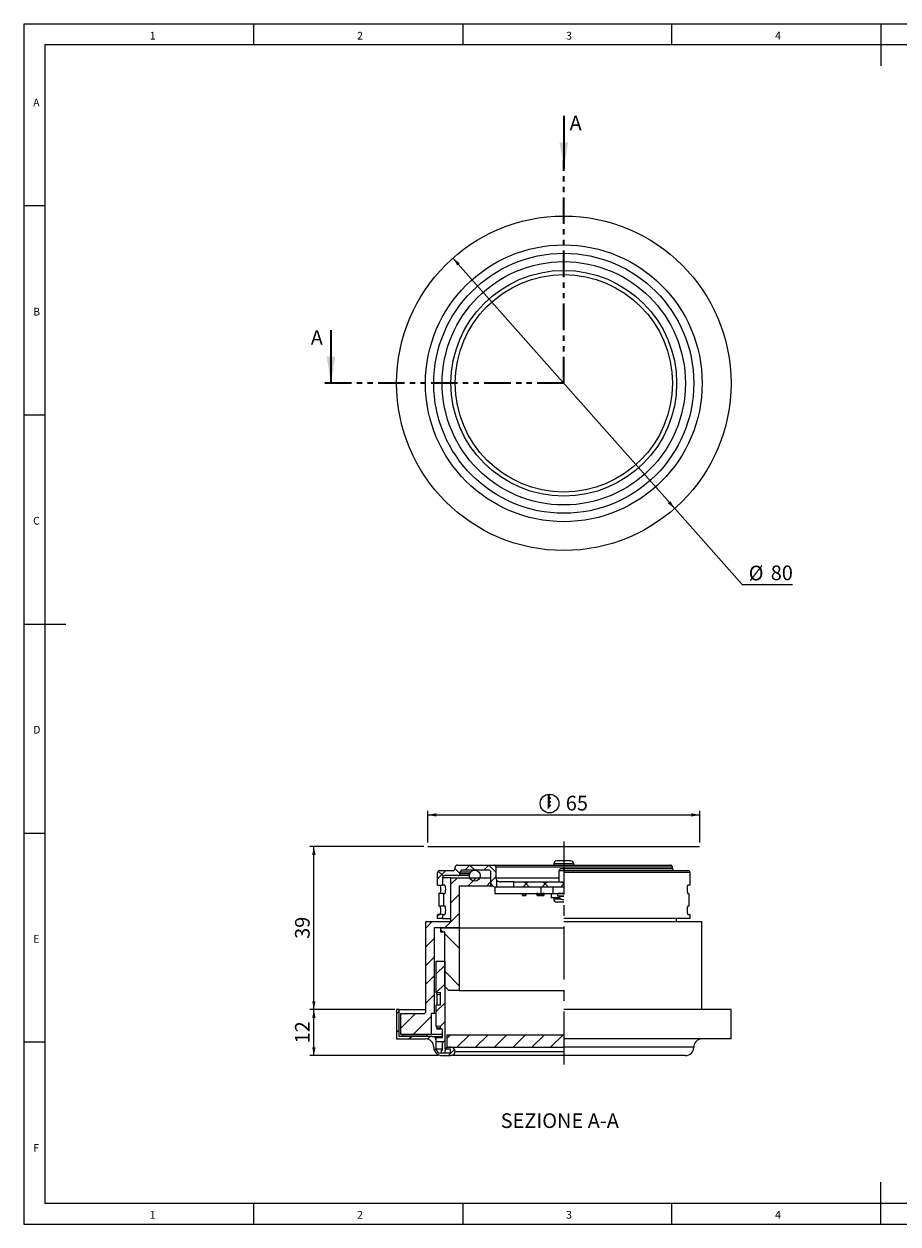
# Model space of a CAD drawing. Units: millimetres. Extents: x 4 to 414, y 6 to 293.
# Drawn here: x 4 to 214, y 6 to 293 of the extents above; entities that cross this region are included whole.
import ezdxf

# ---------------------------------------------------------------- set-up
doc = ezdxf.new("R2010")
doc.units = ezdxf.units.MM
doc.linetypes.add('CENTERX2', pattern=[20.32, 12.7, -2.54, 2.54, -2.54])
doc.linetypes.add('PHANTOM', pattern=[12.7, 6.35, -1.27, 1.27, -1.27, 1.27, -1.27])
doc.layers.add('FORMAT', color=7, linetype='Continuous')
doc.styles.add('SLDTEXTSTYLE0', font='TXT', dxfattribs={"width": 0.75})
doc.dimstyles.new('SLDDIMSTYLE0', dxfattribs={"dimtxt": 3.5, "dimasz": 2, "dimexe": 0, "dimexo": 0.0625, "dimgap": 0.875, "dimtad": 0, "dimtih": 1, "dimtoh": 1, "dimrnd": 1e-09, "dimzin": 12, "dimdsep": 46, "dimtxsty": 'SLDTEXTSTYLE0', "dimsah": 1, "dimcen": 0, "dimadec": 0, "dimazin": 3, "dimtfac": 1, "dimtmove": 0, "dimatfit": 3, "dimfxl": 0, "dimfrac": 2, "dimtolj": 1, "dimtzin": 12, "dimarcsym": 0})
doc.dimstyles.new('SLDDIMSTYLE1', dxfattribs={"dimtxt": 3.5, "dimasz": 2, "dimexe": 0, "dimexo": 0.0625, "dimgap": 0.875, "dimtad": 1, "dimrnd": 1e-09, "dimzin": 12, "dimdsep": 46, "dimtxsty": 'SLDTEXTSTYLE0', "dimsah": 1, "dimcen": 0.09, "dimadec": 0, "dimazin": 3, "dimtfac": 1, "dimtofl": 0, "dimtmove": 0, "dimatfit": 3, "dimfxl": 0, "dimfrac": 2, "dimtolj": 1, "dimtzin": 12, "dimarcsym": 0})

# ---------------------------------------------------------------- blocks, each defined once
blk = doc.blocks.new('_D')
at = {"layer": 'FORMAT'}
for p, q in [((107.11, 236.55), (160.15, 176.67)), ((160.15, 176.67), (176.27, 158.47)), ((176.27, 158.47), (188.31, 158.47))]:
    blk.add_line(p, q, dxfattribs=at)
for points in [[(107.11, 236.55), (108.13, 234.79), (108.73, 235.32)], [(160.15, 176.67), (159.12, 178.43), (158.52, 177.9)]]:
    blk.add_solid(points, dxfattribs=at)
at = {"layer": 'FORMAT', "char_height": 3.5, "attachment_point": 1, "style": 'SLDTEXTSTYLE0'}
for s, insert in [('%%c', (177.86, 162.98)), ('80', (183.13, 163.03))]:
    blk.add_mtext(s, dxfattribs=dict(at, insert=insert))
blk = doc.blocks.new('SW_HATCH_0')
at = {"color": 0, "linetype": 'Continuous', "lineweight": 18}
for p, q in [((3, 3), (1.8, 1.8)), ((3, 3), (4.2, 1.8)), ((7.49, 3), (6.29, 1.8)), ((7.49, 3), (9.2, 1.29)), ((-2.79, 1.7), (-4.75, -0.26)), ((-4.57, 1.59), (-3.37, 0.39)), ((0, 0), (-1.55, -1.55)), ((-0.57, 2.08), (0.63, 0.88)), ((4.49, 0), (2.49, -2)), ((9.2, 0.22), (8, -0.98)), ((7.95, -1.03), (6.98, -2)), ((16.96, -1), (15.76, -2.2)), ((15.98, -1), (17.18, -2.2)), ((21.45, -1), (20.25, -2.2)), ((20.47, -1), (21.67, -2.2)), ((25.45, -1.49), (24.74, -2.2)), ((24.96, -1), (25.45, -1.49)), ((0.45, -4.04), (-1.55, -6.04)), ((0.45, -8.53), (-3.02, -12)), ((-6.01, -10.5), (-7.55, -12.04)), ((-4.31, -8.8), (-4.75, -9.24)), ((-3.95, -12.5), (-3.45, -13)), ((-3.05, -13.4), (0.45, -16.9)), ((-5.55, -14.53), (-7.55, -16.53)), ((-5.55, -19.02), (-7.55, -21.02)), ((-3.05, -21.01), (-5.05, -23.01)), ((-3.05, -22.38), (0.45, -25.88)), ((-5.55, -23.51), (-7.55, -25.51)), ((-3.05, -25.5), (-5.05, -27.5)), ((-5.55, -28), (-7.55, -30)), ((-3.05, -29.99), (-5.05, -31.99)), ((-14.55, -32.51), (-13.95, -31.91)), ((-10.05, -32.5), (-13.55, -36)), ((-6.3, -33.24), (-10.56, -37.5)), ((-5.55, -32.49), (-5.56, -32.5)), ((-14.55, -37), (-13.95, -36.4)), ((-3.05, -34.48), (-4.05, -35.48)), ((-11.62, -38.56), (-11.02, -37.96)), ((-7.18, -38.61), (-6.53, -37.96)), ((-3.05, -38.97), (-3.55, -39.47)), ((-1.64, -37.56), (-2.55, -38.47)), ((2.85, -37.56), (-0.15, -40.56)), ((7.34, -37.56), (4.34, -40.56)), ((11.83, -37.56), (8.83, -40.56)), ((16.32, -37.56), (13.32, -40.56)), ((20.81, -37.56), (17.81, -40.56)), ((25.3, -37.56), (22.3, -40.56)), ((-5.47, -41.39), (-5.05, -40.97)), ((-2.15, -42.56), (-0.67, -41.08))]:
    blk.add_line(p, q, dxfattribs=at)
blk = doc.blocks.new('SW_SYMBOL_BCM_DIAM')
at = {"layer": 'FORMAT', "color": 0}
blk.add_circle((500, 500), 500, dxfattribs=at)
for points in [[(400, 989.9), (500, 1000), (600, 989.9)], [(400, 989.9), (400, 789.9), (600, 989.9)], [(400, 989.9), (600, 789.9), (400, 589.9)], [(400, 789.9), (600, 589.9), (400, 389.9)], [(400, 589.9), (600, 389.9), (400, 189.9)]]:
    blk.add_solid(points, dxfattribs=at)
blk = doc.blocks.new('_D_1')
at = {"layer": 'FORMAT'}
for p, q in [((101.13, 96.81), (101.13, 104.39)), ((101.13, 103.39), (166.13, 103.39)), ((166.13, 96.81), (166.13, 104.39))]:
    blk.add_line(p, q, dxfattribs=at)
for points in [[(101.13, 103.39), (103.13, 102.99), (103.13, 103.79)], [(166.13, 103.39), (164.13, 103.79), (164.13, 102.99)]]:
    blk.add_solid(points, dxfattribs=at)
at = {"layer": 'FORMAT', "xscale": 0.004470703125, "yscale": 0.004470703125, "zscale": 0.004470703125}
blk.add_blockref('SW_SYMBOL_BCM_DIAM', (127.98, 103.87), dxfattribs=at)
at = {"layer": 'FORMAT', "insert": (134.1, 107.95), "char_height": 3.5, "attachment_point": 1, "style": 'SLDTEXTSTYLE0'}
blk.add_mtext('65', dxfattribs=at)
blk = doc.blocks.new('_D_2')
at = {"layer": 'FORMAT'}
for p, q in [((100.13, 95.81), (72.83, 95.81)), ((73.83, 56.81), (73.83, 95.81)), ((93.23, 56.81), (72.83, 56.81))]:
    blk.add_line(p, q, dxfattribs=at)
for points in [[(73.83, 95.81), (73.43, 93.81), (74.23, 93.81)], [(73.83, 56.81), (74.23, 58.81), (73.43, 58.81)]]:
    blk.add_solid(points, dxfattribs=at)
at = {"layer": 'FORMAT', "insert": (69.32, 73.73), "char_height": 3.5, "attachment_point": 1, "rotation": 90, "style": 'SLDTEXTSTYLE0'}
blk.add_mtext('39', dxfattribs=at)
blk = doc.blocks.new('_D_3')
at = {"layer": 'FORMAT'}
for p, q in [((93.23, 56.81), (72.83, 56.81)), ((73.83, 45.81), (73.83, 56.81)), ((103.53, 45.81), (72.83, 45.81))]:
    blk.add_line(p, q, dxfattribs=at)
for points in [[(73.83, 56.81), (73.43, 54.81), (74.23, 54.81)], [(73.83, 45.81), (74.23, 47.81), (73.43, 47.81)]]:
    blk.add_solid(points, dxfattribs=at)
at = {"layer": 'FORMAT', "insert": (69.32, 48.73), "char_height": 3.5, "attachment_point": 1, "rotation": 90, "style": 'SLDTEXTSTYLE0'}
blk.add_mtext('12', dxfattribs=at)

msp = doc.modelspace()

# ---------------------------------------------------------------- linework, layer by layer
at = {"color": 7, "linetype": 'Continuous', "lineweight": 18}
for p, q in [((414.481, 292.541), (4.481, 292.541)), ((4.481, 292.541), (4.481, 5.541)), ((59.481, 287.541), (59.481, 292.541)), ((109.481, 292.541), (109.481, 287.541)), ((159.481, 287.541), (159.481, 292.541)), ((209.481, 292.541), (209.481, 282.541)), ((409.481, 287.541), (9.481, 287.541)), ((9.481, 287.541), (9.481, 10.541)), ((9.481, 249.041), (4.481, 249.041)), ((4.481, 199.041), (9.481, 199.041)), ((4.481, 149.041), (14.481, 149.041)), ((4.481, 99.041), (9.481, 99.041)), ((9.481, 49.041), (4.481, 49.041)), ((209.481, 5.541), (209.481, 15.541)), ((9.481, 10.541), (289.481, 10.541)), ((59.481, 5.541), (59.481, 10.541)), ((109.481, 10.541), (109.481, 5.541)), ((159.481, 5.541), (159.481, 10.541)), ((4.481, 5.541), (414.481, 5.541))]:
    msp.add_line(p, q, dxfattribs=at)
at = {"color": 7, "linetype": 'Continuous', "lineweight": 35}
for p, q in [((133.627, 270.591), (133.627, 257.891)), ((77.923, 219.31), (77.923, 206.61))]:
    msp.add_line(p, q, dxfattribs=at)
at = {"color": 7, "linetype": 'PHANTOM', "lineweight": 35}
for q in [(133.627, 259.891), (75.923, 206.61)]:
    msp.add_line((133.627, 206.61), q, dxfattribs=at)
at = {"color": 7, "linetype": 'Continuous', "lineweight": 25}
for p, q in [((133.627, 92.372), (131.927, 92.372)), ((135.327, 92.372), (133.627, 92.372)), ((103.427, 86.572), (103.427, 89.572)), ((103.927, 90.072), (107.127, 90.072)), ((107.627, 90.572), (107.627, 90.872)), ((108.127, 91.372), (116.877, 91.372)), ((108.827, 89.672), (108.827, 89.372)), ((115.677, 90.172), (109.327, 90.172)), ((116.177, 87.172), (116.177, 89.672)), ((116.877, 91.372), (133.627, 91.372)), ((117.377, 90.872), (117.377, 88.372)), ((131.227, 91.672), (131.227, 91.372)), ((132.924, 90.572), (132.424, 90.072)), ((132.424, 90.072), (132.424, 87.372)), ((132.424, 90.072), (133.627, 90.072)), ((132.924, 90.572), (133.627, 90.572)), ((133.627, 91.372), (159.127, 91.372)), ((133.627, 90.072), (133.627, 90.572)), ((133.627, 90.072), (163.327, 90.072)), ((136.027, 91.372), (136.027, 91.672)), ((159.627, 90.572), (159.627, 90.872)), ((163.827, 86.572), (163.827, 89.572)), ((103.427, 86.572), (104.627, 86.572)), ((104.627, 88.372), (104.627, 86.572)), ((105.153, 86.572), (104.627, 86.572)), ((108.327, 88.872), (105.127, 88.872)), ((106.627, 77.872), (106.627, 88.372)), ((106.627, 88.372), (116.127, 88.372)), ((111.007, 88.872), (108.327, 88.872)), ((108.627, 86.372), (108.627, 76.372)), ((116.127, 86.372), (108.627, 86.372)), ((116.127, 88.372), (116.127, 86.372)), ((116.177, 88.372), (116.127, 88.372)), ((116.577, 86.372), (116.127, 86.372)), ((117.129, 86.172), (128.105, 86.172)), ((117.129, 86.172), (117.129, 84.572)), ((117.627, 86.172), (117.627, 87.711)), ((121.627, 87.372), (118.464, 87.372)), ((121.627, 87.372), (121.627, 86.172)), ((121.627, 87.372), (133.627, 87.372)), ((128.105, 86.172), (128.105, 84.572)), ((128.105, 86.172), (131.029, 86.172)), ((131.029, 86.172), (131.029, 84.572)), ((131.029, 86.172), (133.627, 86.172)), ((163.827, 86.572), (163.321, 86.572)), ((103.693, 84.572), (103.693, 81.572)), ((104.904, 84.572), (103.693, 84.572)), ((104.904, 81.572), (104.904, 84.572)), ((104.904, 84.572), (105.153, 84.572)), ((117.129, 84.572), (128.105, 84.572)), ((123.729, 84.51), (123.729, 84.158)), ((123.739, 84.527), (123.739, 84.54)), ((123.739, 84.128), (123.739, 84.193)), ((123.759, 84.128), (123.739, 84.128)), ((123.759, 84.56), (124.499, 84.56)), ((123.759, 84.193), (124.499, 84.193)), ((123.759, 84.193), (123.759, 84.128)), ((123.759, 84.128), (124.499, 84.128)), ((123.759, 84.128), (123.759, 84.108)), ((124.499, 84.108), (123.759, 84.108)), ((124.519, 84.193), (124.499, 84.193)), ((124.499, 84.128), (124.499, 84.193)), ((124.519, 84.128), (124.499, 84.128)), ((124.499, 84.108), (124.499, 84.128)), ((124.519, 84.54), (124.519, 84.56)), ((124.519, 84.527), (124.519, 84.54)), ((124.519, 84.141), (124.519, 84.527)), ((124.519, 84.193), (124.519, 84.128)), ((124.519, 84.128), (124.519, 84.141)), ((124.529, 84.158), (124.529, 84.51)), ((124.529, 84.51), (124.529, 84.51)), ((124.529, 84.51), (124.529, 84.158)), ((124.529, 84.158), (124.529, 84.158)), ((127.509, 84.56), (127.107, 84.56)), ((127.249, 84.193), (127.229, 84.193)), ((127.229, 84.128), (127.229, 84.193)), ((127.249, 84.128), (127.229, 84.128)), ((127.244, 84.109), (127.244, 84.109)), ((127.249, 84.193), (127.249, 84.128)), ((127.249, 84.128), (127.509, 84.128)), ((127.249, 84.128), (127.249, 84.108)), ((127.509, 84.108), (127.249, 84.108)), ((127.249, 84.108), (127.509, 84.108)), ((127.249, 84.108), (127.249, 84.108)), ((127.259, 84.527), (127.529, 84.527)), ((127.259, 84.51), (127.259, 84.527)), ((127.259, 84.158), (127.259, 84.51)), ((128.799, 84.51), (127.259, 84.51)), ((127.259, 84.158), (128.799, 84.158)), ((127.259, 84.141), (127.259, 84.158)), ((127.509, 84.141), (127.259, 84.141)), ((127.509, 84.128), (127.509, 84.141)), ((127.509, 84.128), (127.529, 84.128)), ((127.509, 84.128), (127.509, 84.108)), ((127.509, 84.108), (127.509, 84.108)), ((127.514, 84.559), (127.514, 84.559)), ((128.532, 84.138), (127.526, 84.138)), ((127.526, 84.138), (127.529, 84.138)), ((127.526, 84.138), (128.532, 84.138)), ((127.529, 84.527), (127.529, 84.54)), ((127.529, 84.54), (127.529, 84.54)), ((127.529, 84.54), (127.529, 84.527)), ((127.529, 84.527), (127.529, 84.53)), ((127.529, 84.53), (128.529, 84.53)), ((127.529, 84.138), (127.529, 84.128)), ((127.529, 84.138), (127.529, 84.138)), ((127.529, 84.128), (127.529, 84.138)), ((127.529, 84.128), (127.529, 84.128)), ((128.105, 84.572), (131.029, 84.572)), ((128.529, 84.54), (128.529, 84.527)), ((128.529, 84.527), (128.799, 84.527)), ((128.529, 84.128), (128.529, 84.138)), ((128.529, 84.138), (128.532, 84.138)), ((128.529, 84.128), (128.549, 84.128)), ((128.544, 84.109), (128.544, 84.109)), ((128.951, 84.56), (128.549, 84.56)), ((128.799, 84.141), (128.549, 84.141)), ((128.549, 84.141), (128.549, 84.128)), ((128.549, 84.128), (128.809, 84.128)), ((128.549, 84.108), (128.549, 84.128)), ((128.809, 84.108), (128.549, 84.108)), ((128.549, 84.108), (128.809, 84.108)), ((128.549, 84.108), (128.549, 84.108)), ((128.799, 84.527), (128.799, 84.51)), ((128.799, 84.527), (128.799, 84.141)), ((128.799, 84.51), (128.799, 84.158)), ((128.799, 84.158), (128.799, 84.141)), ((128.809, 84.128), (128.809, 84.193)), ((128.829, 84.128), (128.809, 84.128)), ((128.809, 84.108), (128.809, 84.128)), ((128.809, 84.108), (128.809, 84.108)), ((128.829, 84.193), (128.829, 84.128)), ((128.829, 84.193), (128.829, 84.193)), ((128.829, 84.128), (128.829, 84.193)), ((128.829, 84.128), (128.829, 84.128)), ((128.979, 84.56), (128.979, 84.56)), ((130.624, 84.572), (130.624, 83.572)), ((132.645, 83.572), (130.624, 83.572)), ((131.029, 84.572), (133.627, 84.572)), ((131.224, 83.572), (131.224, 83.272)), ((133.627, 84.485), (132.129, 84.485)), ((132.129, 84.485), (132.129, 83.955)), ((133.627, 83.955), (132.129, 83.955)), ((132.279, 84.485), (132.279, 84.56)), ((132.379, 84.56), (132.279, 84.56)), ((132.379, 84.485), (132.379, 84.56)), ((133.627, 84.56), (132.379, 84.56)), ((133.629, 83.841), (132.539, 83.841)), ((163.321, 84.572), (163.56, 84.572)), ((163.56, 84.572), (163.56, 81.572)), ((104.904, 81.572), (103.693, 81.572)), ((105.153, 81.572), (104.904, 81.572)), ((131.924, 82.572), (133.627, 82.572)), ((163.56, 81.572), (163.321, 81.572)), ((100.627, 56.372), (100.627, 77.872)), ((100.627, 77.872), (106.627, 77.872)), ((103.427, 78.572), (103.427, 79.572)), ((104.627, 79.572), (103.427, 79.572)), ((104.627, 78.572), (103.427, 78.572)), ((104.627, 79.572), (104.627, 78.572)), ((104.627, 79.572), (105.153, 79.572)), ((104.627, 78.572), (106.627, 78.572)), ((163.827, 78.572), (133.627, 78.572)), ((133.627, 77.872), (166.627, 77.872)), ((160.627, 77.872), (160.627, 78.572)), ((163.321, 79.572), (163.827, 79.572)), ((163.827, 78.572), (163.827, 79.572)), ((166.627, 56.812), (166.627, 77.872)), ((102.627, 76.372), (102.627, 55.872)), ((108.627, 76.372), (102.627, 76.372)), ((104.227, 75.372), (104.227, 76.372)), ((104.227, 76.372), (108.627, 76.372)), ((105.127, 75.372), (104.227, 75.372)), ((105.127, 62.372), (105.127, 75.372)), ((108.627, 76.372), (108.627, 61.372)), ((108.627, 76.372), (133.627, 76.372)), ((103.127, 60.87), (103.127, 68.412)), ((103.127, 68.412), (105.127, 68.412)), ((105.127, 68.412), (105.127, 47.412)), ((103.127, 60.87), (104.127, 60.973)), ((103.277, 60.412), (103.277, 57.912)), ((104.127, 60.412), (103.277, 60.412)), ((104.127, 57.912), (104.127, 60.973)), ((106.127, 61.372), (105.127, 62.372)), ((108.627, 61.372), (106.127, 61.372)), ((108.627, 61.372), (133.627, 61.372)), ((103.127, 52.87), (103.127, 57.912)), ((104.127, 57.912), (103.127, 57.912)), ((93.627, 56.812), (93.627, 49.812)), ((94.227, 56.812), (93.627, 56.812)), ((94.227, 50.412), (94.227, 56.812)), ((94.227, 56.812), (100.627, 56.812)), ((94.627, 50.872), (94.627, 55.872)), ((94.627, 55.872), (100.127, 55.872)), ((101.877, 55.872), (101.877, 50.872)), ((102.627, 55.872), (101.877, 55.872)), ((103.127, 55.872), (102.627, 55.872)), ((173.627, 56.812), (133.627, 56.812)), ((173.627, 49.812), (173.627, 56.812)), ((103.127, 52.87), (104.127, 52.973)), ((103.277, 52.412), (103.277, 52.112)), ((104.127, 52.412), (103.277, 52.412)), ((104.127, 52.112), (103.277, 52.112)), ((104.127, 52.112), (104.127, 52.973)), ((104.627, 52.112), (104.127, 52.112)), ((104.627, 50.112), (104.627, 52.112)), ((93.627, 49.812), (100.527, 49.812)), ((102.127, 50.412), (94.227, 50.412)), ((101.877, 50.872), (94.627, 50.872)), ((95.027, 50.412), (95.027, 50.872)), ((95.027, 50.872), (100.827, 50.872)), ((100.827, 50.412), (95.027, 50.412)), ((100.827, 50.872), (100.827, 50.412)), ((104.627, 50.872), (101.877, 50.872)), ((102.127, 50.412), (104.627, 50.412)), ((103.127, 49.112), (103.127, 50.112)), ((103.127, 50.112), (104.627, 50.112)), ((103.127, 47.412), (103.127, 49.412)), ((104.627, 49.112), (103.127, 49.112)), ((104.627, 47.112), (104.627, 49.112)), ((105.627, 50.812), (105.627, 47.812)), ((105.627, 50.812), (133.627, 50.812)), ((173.627, 49.812), (133.627, 49.812)), ((105.127, 46.412), (104.127, 46.412)), ((104.327, 46.412), (104.327, 47.112)), ((104.327, 47.112), (104.627, 47.112)), ((106.477, 46.412), (104.327, 46.412)), ((105.127, 47.412), (106.477, 47.412)), ((105.127, 46.812), (105.127, 46.412)), ((105.627, 47.812), (133.627, 47.812)), ((106.627, 47.812), (106.127, 47.812)), ((106.477, 47.412), (106.477, 46.412)), ((104.527, 45.812), (106.627, 45.812)), ((133.627, 45.812), (106.627, 45.812)), ((162.727, 45.812), (133.627, 45.812))]:
    msp.add_line(p, q, dxfattribs=at)
at = {"color": 1, "linetype": 'Continuous', "lineweight": 25}
for p, q in [((111.287, 89.672), (108.827, 89.672)), ((108.827, 89.372), (111.11, 89.372)), ((133.627, 90.872), (117.377, 90.872)), ((133.627, 91.672), (131.227, 91.672)), ((136.027, 91.672), (133.627, 91.672)), ((159.627, 90.872), (133.627, 90.872)), ((133.627, 90.572), (159.627, 90.572)), ((163.827, 89.572), (133.627, 89.572)), ((106.627, 88.372), (104.627, 88.372)), ((117.377, 88.372), (132.424, 88.372)), ((131.224, 83.272), (132.859, 83.272)), ((103.127, 47.412), (104.627, 47.412)), ((107.627, 46.812), (133.627, 46.812)), ((164.727, 47.812), (133.627, 47.812))]:
    msp.add_line(p, q, dxfattribs=at)
at = {"color": 7, "linetype": 'Continuous', "lineweight": 25, "flags": 128}
for points in [[(127.244, 84.109), (127.245, 84.109), (127.249, 84.108)], [(128.544, 84.109), (128.545, 84.109), (128.549, 84.108)]]:
    msp.add_lwpolyline(points, dxfattribs=at)
at = {"color": 7, "linetype": 'Continuous', "lineweight": 25}
for centre, radius in [((133.627, 206.61), 40), ((133.627, 206.61), 33.1), ((133.627, 206.61), 31.1), ((133.627, 206.61), 29.1), ((133.627, 206.61), 27), ((133.627, 206.61), 26), ((112.317, 88.862), 1.31)]:
    msp.add_circle(centre, radius, dxfattribs=at)
for centre, radius, start, end in [((131.927, 91.672), 0.7, 90, 180), ((135.327, 91.672), 0.7, 0, 90), ((103.927, 89.572), 0.5, 90, 180), ((107.127, 90.572), 0.5, 270, 0), ((108.127, 90.872), 0.5, 90, 180), ((108.327, 89.372), 0.5, 270, 0), ((109.327, 89.672), 0.5, 90, 180), ((115.677, 89.672), 0.5, 0, 90), ((116.877, 90.872), 0.5, 0, 90), ((159.127, 90.872), 0.5, 0, 90), ((160.127, 90.572), 0.5, 180, 270), ((163.327, 89.572), 0.5, 0, 90), ((105.127, 88.372), 0.5, 90, 180), ((117.177, 87.172), 1, 180, 270), ((118.377, 88.372), 1, 180, 221.40962), ((123.749, 84.51), 0.02, 120, 180), ((123.749, 84.158), 0.02, 180, 240), ((123.749, 89.726), 5.533, 269.89644, 270.10356), ((123.759, 84.128), 0.02, 180, 270), ((124.499, 84.128), 0.02, 270, 0), ((124.499, 84.128), 0.02, 270, 0), ((124.509, 84.51), 0.02, 0, 60), ((124.509, 84.51), 0.02, 0, 60), ((124.509, 84.158), 0.02, 300, 0), ((124.509, 84.158), 0.02, 300, 0), ((127.249, 84.128), 0.02, 179.99999, 270), ((127.509, 84.54), 0.02, 0.00001, 90), ((127.509, 84.128), 0.02, 270, 0.00001), ((127.509, 84.128), 0.02, 270, 0.00001), ((127.509, 84.54), 0.02, 0.00001, 75.96375), ((128.549, 84.54), 0.02, 90, 179.99999), ((128.549, 84.128), 0.02, 179.99999, 270), ((128.819, 89.726), 5.533, 269.89644, 270.10355), ((128.809, 84.128), 0.02, 270, 0.00001), ((128.809, 84.128), 0.02, 270, 0.00001), ((131.924, 83.272), 0.7, 180, 270), ((132.359, 83.755), 0.2, 25.54968, 90), ((100.127, 56.372), 0.5, 270, 0), ((100.527, 47.812), 2, 0, 90), ((102.127, 49.412), 1, 0, 90), ((166.727, 47.812), 2, 90, 180), ((104.527, 47.812), 2, 180, 270), ((104.127, 47.412), 1, 180, 270), ((106.127, 46.812), 1, 90, 180), ((106.627, 46.812), 1, 0, 90), ((106.627, 46.812), 1, 270, 0), ((162.727, 47.812), 2, 270, 0)]:
    msp.add_arc(centre, radius, start, end, dxfattribs=at)
for centre in [(133.627, 64.022), (133.627, 56.022)]:
    msp.add_ellipse(centre, major_axis=(30.496, 3.23), ratio=0.1547564, start_param=3.1252044, end_param=3.2244843, dxfattribs=at)
for points, knots in [([(103.932, 86.572), (103.953, 86.561), (103.996, 86.538), (104.058, 86.361), (104.106, 86.1), (104.134, 85.779), (104.136, 85.439), (104.115, 85.119), (104.073, 84.847), (104.016, 84.653), (103.966, 84.579), (103.938, 84.574), (103.932, 84.572)], [0, 0, 0, 0, 0.1099051, 0.2198252, 0.3291565, 0.4364635, 0.5414967, 0.6453959, 0.7499542, 0.8565169, 0.9652648, 1, 1, 1, 1]), ([(105.153, 84.572), (105.175, 84.584), (105.22, 84.607), (105.285, 84.785), (105.335, 85.046), (105.364, 85.368), (105.367, 85.707), (105.344, 86.027), (105.3, 86.298), (105.241, 86.492), (105.189, 86.566), (105.16, 86.571), (105.153, 86.572)], [0, 0, 0, 0, 0.1101271, 0.2202704, 0.3297707, 0.4370656, 0.5418903, 0.6454922, 0.7498161, 0.8563146, 0.9651837, 1, 1, 1, 1]), ([(117.627, 87.711), (117.634, 87.704), (117.653, 87.683), (117.849, 87.52), (118.162, 87.388), (118.401, 87.376), (118.464, 87.372)], [0, 0, 0, 0, 0.1921661, 0.5303305, 0.8779019, 1, 1, 1, 1]), ([(163.321, 86.572), (163.3, 86.561), (163.257, 86.538), (163.195, 86.361), (163.147, 86.1), (163.119, 85.779), (163.117, 85.439), (163.138, 85.119), (163.18, 84.847), (163.237, 84.653), (163.287, 84.579), (163.315, 84.574), (163.321, 84.572)], [0, 0, 0, 0, 0.1099051, 0.2198252, 0.3291565, 0.4364635, 0.5414967, 0.6453959, 0.7499542, 0.8565169, 0.9652648, 1, 1, 1, 1]), ([(123.739, 84.193), (123.739, 84.27), (123.739, 84.406), (123.739, 84.513), (123.739, 84.56)], [0, 0, 0, 0, 0.55906376, 1, 1, 1, 1]), ([(123.739, 84.56), (123.739, 84.56), (123.74, 84.56), (123.743, 84.56), (123.746, 84.56), (123.75, 84.56), (123.754, 84.56), (123.757, 84.56), (123.759, 84.56)], [0, 0, 0, 0, 0.2533786, 0.4981115, 0.6253287, 0.7459754, 0.8682375, 1, 1, 1, 1]), ([(123.759, 84.56), (123.759, 84.534), (123.759, 84.484), (123.759, 84.394), (123.759, 84.297), (123.759, 84.228), (123.759, 84.193)], [0, 0, 0, 0, 0.2522538, 0.4961506, 0.7420318, 1, 1, 1, 1]), ([(124.499, 84.193), (124.499, 84.228), (124.499, 84.297), (124.499, 84.394), (124.499, 84.484), (124.499, 84.534), (124.499, 84.56)], [0, 0, 0, 0, 0.2579682, 0.5038494, 0.7477462, 1, 1, 1, 1]), ([(124.499, 84.56), (124.5, 84.56), (124.503, 84.56), (124.509, 84.56), (124.514, 84.56), (124.518, 84.56), (124.519, 84.56), (124.519, 84.56)], [0, 0, 0, 0, 0.1188684, 0.2373355, 0.4974968, 0.7214921, 1, 1, 1, 1]), ([(124.519, 84.56), (124.519, 84.498), (124.519, 84.389), (124.519, 84.253), (124.519, 84.193)], [0, 0, 0, 0, 0.5586934, 1, 1, 1, 1]), ([(127.229, 84.193), (127.227, 84.228), (127.224, 84.297), (127.194, 84.394), (127.147, 84.484), (127.102, 84.534), (127.079, 84.56)], [0, 0, 0, 0, 0.25796817, 0.50384937, 0.74774625, 1, 1, 1, 1]), ([(127.107, 84.56), (127.153, 84.498), (127.235, 84.389), (127.245, 84.253), (127.249, 84.193)], [0, 0, 0, 0, 0.5586934, 1, 1, 1, 1]), ([(127.509, 84.141), (127.511, 84.141), (127.515, 84.141), (127.521, 84.139), (127.524, 84.139), (127.526, 84.138)], [0, 0, 0, 0, 0.28047, 0.5615258, 1, 1, 1, 1]), ([(128.532, 84.138), (128.533, 84.139), (128.535, 84.139), (128.541, 84.14), (128.546, 84.141), (128.549, 84.141)], [0, 0, 0, 0, 0.2804837, 0.5616172, 1, 1, 1, 1]), ([(128.809, 84.193), (128.816, 84.27), (128.829, 84.406), (128.914, 84.513), (128.951, 84.56)], [0, 0, 0, 0, 0.5590638, 1, 1, 1, 1]), ([(128.979, 84.56), (128.956, 84.534), (128.911, 84.484), (128.864, 84.394), (128.834, 84.297), (128.831, 84.228), (128.829, 84.193)], [0, 0, 0, 0, 0.25225375, 0.49615063, 0.74203183, 1, 1, 1, 1]), ([(128.951, 84.56), (128.954, 84.56), (128.96, 84.56), (128.968, 84.56), (128.973, 84.56), (128.976, 84.56), (128.978, 84.56), (128.979, 84.56), (128.979, 84.56)], [0, 0, 0, 0, 0.2533786, 0.4981115, 0.6253287, 0.7459754, 0.8682375, 1, 1, 1, 1]), ([(128.979, 84.56), (128.979, 84.56), (128.978, 84.56), (128.975, 84.56), (128.97, 84.56), (128.961, 84.56), (128.955, 84.56), (128.951, 84.56)], [0, 0, 0, 0, 0.1188684, 0.2373355, 0.4974968, 0.7214921, 1, 1, 1, 1]), ([(132.539, 83.841), (132.574, 83.765), (132.63, 83.641), (132.681, 83.47), (132.757, 83.344), (132.941, 83.225), (133.237, 83.131), (133.495, 83.114), (133.629, 83.105)], [0, 0, 0, 0, 0.1710156, 0.2812275, 0.3674643, 0.4681846, 0.7233571, 1, 1, 1, 1]), ([(103.932, 81.572), (103.953, 81.561), (103.996, 81.538), (104.058, 81.361), (104.106, 81.1), (104.134, 80.779), (104.136, 80.439), (104.115, 80.119), (104.073, 79.847), (104.016, 79.653), (103.966, 79.579), (103.938, 79.574), (103.932, 79.572)], [0, 0, 0, 0, 0.1099051, 0.2198252, 0.3291565, 0.4364635, 0.5414967, 0.6453959, 0.7499542, 0.8565169, 0.9652648, 1, 1, 1, 1]), ([(105.153, 79.572), (105.175, 79.584), (105.22, 79.607), (105.285, 79.785), (105.335, 80.046), (105.364, 80.368), (105.367, 80.707), (105.344, 81.027), (105.3, 81.298), (105.241, 81.492), (105.189, 81.566), (105.16, 81.571), (105.153, 81.572)], [0, 0, 0, 0, 0.1101271, 0.2202704, 0.3297707, 0.4370656, 0.5418903, 0.6454922, 0.7498161, 0.8563146, 0.9651837, 1, 1, 1, 1]), ([(163.321, 81.572), (163.3, 81.561), (163.257, 81.538), (163.195, 81.361), (163.147, 81.1), (163.119, 80.779), (163.117, 80.439), (163.138, 80.119), (163.18, 79.847), (163.237, 79.653), (163.287, 79.579), (163.315, 79.574), (163.321, 79.572)], [0, 0, 0, 0, 0.1099051, 0.2198252, 0.3291565, 0.4364635, 0.5414967, 0.6453959, 0.7499542, 0.8565169, 0.9652648, 1, 1, 1, 1])]:
    msp.add_open_spline(points, degree=3, knots=knots, dxfattribs=at)
at = {"color": 7, "linetype": 'Continuous', "lineweight": 35}
for points in [[(133.627, 257.891), (134.643, 264.241), (132.611, 264.241)], [(77.923, 206.61), (78.939, 212.96), (76.907, 212.96)]]:
    msp.add_solid(points, dxfattribs=at)
at = {"layer": 'FORMAT'}
msp.add_line((101.127, 95.812), (166.127, 95.812), dxfattribs=at)
at = {"layer": 'FORMAT', "linetype": 'CENTERX2'}
msp.add_line((133.627, 97.028), (133.627, 41.156), dxfattribs=at)

# ---------------------------------------------------------------- block references
at = {"color": 7, "linetype": 'Continuous', "lineweight": 18}
msp.add_blockref('SW_HATCH_0', (108.176, 88.372), dxfattribs=at)

# ---------------------------------------------------------------- texts
at = {"color": 7, "linetype": 'Continuous', "lineweight": 0, "char_height": 1.852, "attachment_point": 1, "style": 'SLDTEXTSTYLE0'}
for s, insert in [('1', (34.583, 290.668)), ('2', (84.167, 290.668)), ('3', (134.167, 290.668)), ('4', (184.167, 290.668)), ('A', (6.667, 274.668)), ('B', (6.667, 224.668)), ('C', (6.667, 174.668)), ('D', (6.667, 124.668)), ('E', (6.667, 74.668)), ('F', (6.667, 24.668)), ('1', (34.583, 8.668)), ('2', (84.167, 8.668)), ('3', (134.167, 8.668)), ('4', (184.167, 8.668))]:
    msp.add_mtext(s, dxfattribs=dict(at, insert=insert))
at = {"color": 7, "linetype": 'Continuous', "char_height": 3.5, "attachment_point": 1, "style": 'SLDTEXTSTYLE0'}
for insert in [(135.008, 270.591), (73.088, 219.31)]:
    msp.add_mtext('A', dxfattribs=dict(at, insert=insert))
at = {"layer": 'FORMAT', "insert": (132.67, 32.005), "char_height": 3.5, "attachment_point": 2, "style": 'SLDTEXTSTYLE0'}
msp.add_mtext('SEZIONE A-A', dxfattribs=at)

# ---------------------------------------------------------------- dimensions: what is measured, and where the dimension line sits
at = {"layer": 'FORMAT'}
dim = msp.add_diameter_dim_2p(p1=(160.147, 176.666), p2=(107.106, 236.554), dimstyle='SLDDIMSTYLE0', dxfattribs=at)
dim.commit()
dim.dimension.update_dxf_attribs({"geometry": '_D', "text_midpoint": (183.08, 161.27), "dimtype": 163})
dim = msp.add_linear_dim(base=(166.127, 103.388), p1=(101.127, 95.812), p2=(166.127, 95.812), text='<BCM-DIAM><>', dimstyle='SLDDIMSTYLE1', dxfattribs=at)
dim.commit()
dim.dimension.update_dxf_attribs({"geometry": '_D_1', "text_midpoint": (133.627, 103.388), "dimtype": 160})
for base, p1, p2, picture, middle in [((73.834, 95.812), (94.227, 56.812), (101.127, 95.812), '_D_2', (73.834, 76.312)), ((73.834, 56.812), (104.527, 45.812), (94.227, 56.812), '_D_3', (73.834, 51.312))]:
    dim = msp.add_linear_dim(base=base, p1=p1, p2=p2, angle=90, dimstyle='SLDDIMSTYLE1', dxfattribs=at)
    dim.commit()
    dim.dimension.update_dxf_attribs({"geometry": picture, "text_midpoint": middle, "dimtype": 160})

doc.saveas('drawing.dxf')
